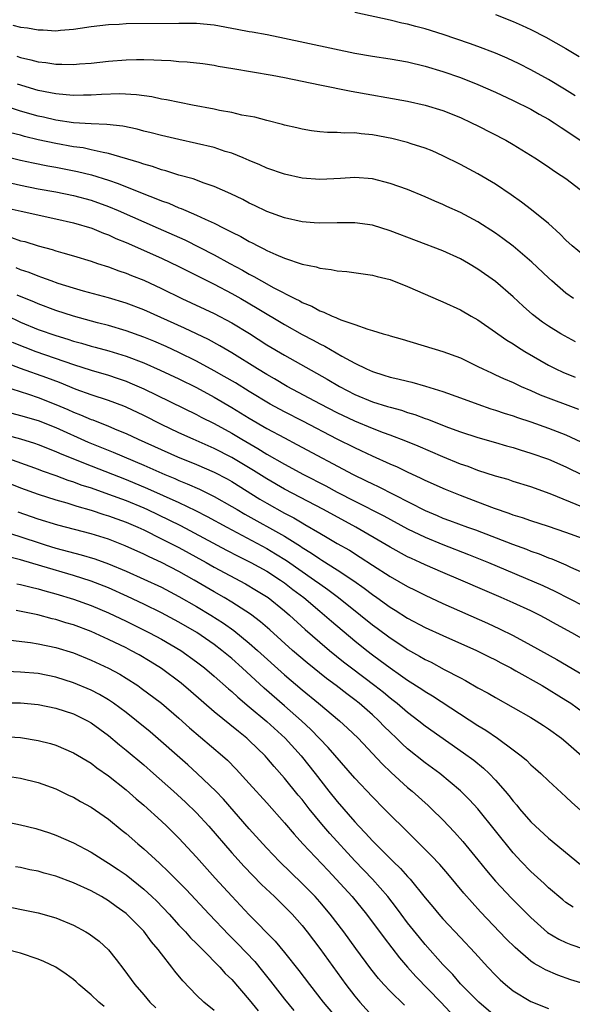
# Model space of a CAD drawing. Units: inches. Extents: x 2598000 to 2601000, y 1482000 to 1485000.
# Drawn here: x 2598683 to 2598746, y 1484753 to 1484865 of the extents above; entities that cross this region are included whole.
import ezdxf

# ---------------------------------------------------------------- set-up
doc = ezdxf.new("R2010")
doc.units = ezdxf.units.IN
doc.header["$MEASUREMENT"] = 0
doc.layers.add('LD25981482_2ft', color=222, linetype='Continuous')

msp = doc.modelspace()

# ---------------------------------------------------------------- linework, layer by layer
at = {"layer": 'LD25981482_2ft'}
for points, elevation in [([(2598746.06, 1484856.06), (2598744.82, 1484856.82), (2598743, 1484857.91), (2598741.01, 1484859.01), (2598739.69, 1484859.69), (2598738.33, 1484860.33), (2598737, 1484860.89), (2598735, 1484861.66), (2598734.02, 1484862.02), (2598731.03, 1484863.03), (2598729, 1484863.67), (2598727.94, 1484863.94), (2598727, 1484864.19), (2598726.33, 1484864.33), (2598725, 1484864.64), (2598721, 1484865.51)], 10528), ([(2598737, 1484865.29), (2598739, 1484864.51), (2598740.04, 1484864.04), (2598741, 1484863.6), (2598742.72, 1484862.72), (2598745, 1484861.42), (2598746.51, 1484860.51)], 10526), ([(2598682.1, 1484864.1), (2598683, 1484863.86), (2598683.78, 1484863.78), (2598685, 1484863.56), (2598685.55, 1484863.55), (2598687, 1484863.46), (2598687.52, 1484863.52), (2598689, 1484863.63), (2598689.76, 1484863.76), (2598691, 1484863.94), (2598693, 1484864.18), (2598694.21, 1484864.21), (2598695, 1484864.26), (2598701, 1484864.33), (2598703, 1484864.3), (2598705, 1484864.11), (2598707.63, 1484863.63), (2598709, 1484863.35), (2598709.31, 1484863.31), (2598711.01, 1484863.01), (2598713, 1484862.62), (2598721, 1484860.91), (2598723, 1484860.57), (2598725, 1484860.25), (2598727, 1484859.9), (2598729, 1484859.44), (2598731, 1484858.83), (2598733, 1484858.12), (2598735, 1484857.34), (2598737, 1484856.47), (2598739, 1484855.53), (2598741, 1484854.52), (2598741.97, 1484853.97), (2598743, 1484853.41), (2598743.66, 1484853), (2598744.45, 1484852.45), (2598745, 1484852.11), (2598746.62, 1484851)], 10530), ([(2598682.55, 1484860.55), (2598683, 1484860.4), (2598684.16, 1484860.16), (2598685, 1484859.93), (2598685.85, 1484859.85), (2598687, 1484859.66), (2598687.67, 1484859.67), (2598689, 1484859.62), (2598689.68, 1484859.68), (2598691, 1484859.77), (2598693, 1484859.98), (2598695, 1484860.13), (2598696.17, 1484860.17), (2598697, 1484860.17), (2598698.16, 1484860.16), (2598699, 1484860.1), (2598700.07, 1484860.07), (2598701, 1484859.97), (2598701.93, 1484859.93), (2598703.72, 1484859.72), (2598705, 1484859.53), (2598705.44, 1484859.44), (2598707.14, 1484859.14), (2598711.59, 1484858.41), (2598713, 1484858.14), (2598717, 1484857.31), (2598720.59, 1484856.59), (2598727, 1484855.44), (2598729, 1484854.99), (2598731, 1484854.37), (2598733, 1484853.57), (2598734.28, 1484853), (2598735, 1484852.65), (2598738.15, 1484851), (2598739, 1484850.5), (2598741.45, 1484849), (2598743, 1484847.98), (2598743.57, 1484847.57), (2598744.47, 1484847), (2598745, 1484846.64), (2598746.61, 1484845.39)], 10532), ([(2598747, 1484837.95), (2598745.72, 1484839), (2598745, 1484839.65), (2598744.34, 1484840.34), (2598743, 1484841.53), (2598741.09, 1484843.09), (2598739.95, 1484843.95), (2598738.78, 1484844.78), (2598737, 1484845.99), (2598735, 1484847.19), (2598733, 1484848.24), (2598731, 1484849.22), (2598729.78, 1484849.78), (2598729, 1484850.1), (2598727.39, 1484850.61), (2598727, 1484850.75), (2598725.19, 1484851.19), (2598723, 1484851.6), (2598721.72, 1484851.72), (2598721, 1484851.83), (2598719.81, 1484851.81), (2598719, 1484851.89), (2598717.88, 1484851.88), (2598717, 1484851.96), (2598716.08, 1484852.08), (2598715, 1484852.26), (2598714.41, 1484852.41), (2598713, 1484852.72), (2598712.79, 1484852.79), (2598711, 1484853.23), (2598709.62, 1484853.62), (2598708.14, 1484853.86), (2598707, 1484854.15), (2598705.6, 1484854.4), (2598705, 1484854.54), (2598702.52, 1484855), (2598699.6, 1484855.6), (2598699, 1484855.69), (2598697.92, 1484855.92), (2598696.16, 1484856.16), (2598694.26, 1484856.26), (2598692.21, 1484856.21), (2598691, 1484856.13), (2598690.13, 1484856.13), (2598689, 1484856.1), (2598688.18, 1484856.18), (2598687, 1484856.26), (2598686.4, 1484856.4), (2598685, 1484856.66), (2598682.64, 1484857.36)], 10534), ([(2598745.85, 1484833), (2598745, 1484833.61), (2598743.38, 1484835), (2598743, 1484835.35), (2598741.14, 1484837.14), (2598739, 1484838.96), (2598737.84, 1484839.84), (2598737, 1484840.45), (2598735, 1484841.74), (2598733, 1484842.79), (2598731.47, 1484843.47), (2598731, 1484843.7), (2598730.08, 1484844.08), (2598729, 1484844.58), (2598727, 1484845.4), (2598725, 1484846.1), (2598723, 1484846.61), (2598721, 1484846.78), (2598719.35, 1484846.65), (2598718.62, 1484846.62), (2598717, 1484846.52), (2598715, 1484846.68), (2598713, 1484847.13), (2598711, 1484847.83), (2598710.19, 1484848.19), (2598709, 1484848.69), (2598708.29, 1484849), (2598707, 1484849.53), (2598706.26, 1484849.74), (2598705, 1484850.16), (2598703, 1484850.64), (2598701, 1484851.07), (2598699, 1484851.54), (2598697.85, 1484851.85), (2598697, 1484852.05), (2598696.26, 1484852.26), (2598694.6, 1484852.6), (2598692.8, 1484852.8), (2598691, 1484852.88), (2598689, 1484853), (2598687, 1484853.28), (2598685.61, 1484853.61), (2598685, 1484853.73), (2598683, 1484854.31), (2598681, 1484854.95)], 10536), ([(2598746.08, 1484828.08), (2598744.41, 1484829), (2598743, 1484829.87), (2598742.33, 1484830.33), (2598741.18, 1484831.18), (2598740.13, 1484832.13), (2598739, 1484833.19), (2598737, 1484834.94), (2598735, 1484836.36), (2598733.92, 1484837), (2598733, 1484837.52), (2598731, 1484838.42), (2598725, 1484840.72), (2598723, 1484841.33), (2598721, 1484841.61), (2598719, 1484841.62), (2598717, 1484841.59), (2598716.37, 1484841.63), (2598715, 1484841.73), (2598713, 1484842.17), (2598711, 1484842.91), (2598709.59, 1484843.59), (2598709, 1484843.85), (2598708.25, 1484844.25), (2598706.89, 1484844.89), (2598705, 1484845.75), (2598703.87, 1484846.13), (2598702.6, 1484846.6), (2598701, 1484847.03), (2598699.51, 1484847.51), (2598699, 1484847.63), (2598698, 1484848), (2598697, 1484848.28), (2598696.48, 1484848.48), (2598693, 1484849.51), (2598692.4, 1484849.6), (2598691, 1484849.93), (2598690.12, 1484850.12), (2598689, 1484850.26), (2598687, 1484850.62), (2598685, 1484851.06), (2598683.43, 1484851.43), (2598683, 1484851.56), (2598681.84, 1484851.84)], 10538), ([(2598681, 1484849.22), (2598683, 1484848.75), (2598684.43, 1484848.43), (2598686.1, 1484848.1), (2598687, 1484847.94), (2598689.46, 1484847.46), (2598691.07, 1484847.07), (2598693, 1484846.46), (2598694.08, 1484846.08), (2598697, 1484844.89), (2598698.38, 1484844.38), (2598699, 1484844.11), (2598699.83, 1484843.83), (2598701, 1484843.32), (2598701.24, 1484843.24), (2598701.79, 1484843), (2598703, 1484842.49), (2598703.99, 1484842.01), (2598705, 1484841.56), (2598706.11, 1484841), (2598706.72, 1484840.72), (2598707, 1484840.55), (2598708.05, 1484840.05), (2598709, 1484839.49), (2598709.34, 1484839.34), (2598709.95, 1484839), (2598710.66, 1484838.66), (2598711, 1484838.46), (2598712, 1484838), (2598713, 1484837.58), (2598715, 1484836.91), (2598716.59, 1484836.59), (2598717, 1484836.45), (2598718.32, 1484836.32), (2598719, 1484836.15), (2598720.09, 1484836.09), (2598723, 1484835.68), (2598723.52, 1484835.52), (2598725, 1484835.15), (2598727, 1484834.38), (2598730.73, 1484832.73), (2598731, 1484832.63), (2598733, 1484831.71), (2598734.23, 1484831), (2598735, 1484830.57), (2598737, 1484829.19), (2598737.24, 1484829), (2598738.27, 1484828.27), (2598739, 1484827.85), (2598739.5, 1484827.5), (2598740.31, 1484827), (2598743, 1484825.44), (2598743.87, 1484825), (2598744.64, 1484824.64), (2598746.05, 1484824.05)], 10540), ([(2598681, 1484846.35), (2598683, 1484845.88), (2598685, 1484845.49), (2598687, 1484845.13), (2598689, 1484844.72), (2598691, 1484844.17), (2598693, 1484843.45), (2598694.07, 1484843), (2598698.65, 1484841), (2598701.66, 1484839.66), (2598705, 1484837.97), (2598706.78, 1484837), (2598708.23, 1484836.23), (2598709, 1484835.78), (2598709.52, 1484835.52), (2598710.39, 1484835), (2598711.77, 1484834.23), (2598714.17, 1484833), (2598714.73, 1484832.73), (2598715, 1484832.56), (2598716.12, 1484832.12), (2598717, 1484831.62), (2598717.47, 1484831.47), (2598718.42, 1484831), (2598718.84, 1484830.84), (2598719, 1484830.76), (2598719.42, 1484830.58), (2598721, 1484830.06), (2598722.48, 1484829.52), (2598723, 1484829.38), (2598724.23, 1484829), (2598724.83, 1484828.83), (2598725, 1484828.77), (2598726.37, 1484828.37), (2598731, 1484826.97), (2598733, 1484826.25), (2598735, 1484825.29), (2598735.56, 1484825), (2598736.54, 1484824.54), (2598737, 1484824.34), (2598737.9, 1484823.9), (2598739, 1484823.44), (2598739.29, 1484823.29), (2598739.92, 1484823), (2598741, 1484822.55), (2598742.07, 1484822.07), (2598746.42, 1484820.42)], 10542), ([(2598681, 1484843.4), (2598683.07, 1484842.93), (2598687, 1484842.08), (2598689, 1484841.62), (2598691.1, 1484841), (2598692.43, 1484840.43), (2598693, 1484840.23), (2598693.83, 1484839.83), (2598695, 1484839.36), (2598699, 1484837.58), (2598701, 1484836.65), (2598705, 1484834.63), (2598707, 1484833.58), (2598708.03, 1484833), (2598709.91, 1484831.91), (2598713, 1484830.06), (2598715, 1484828.93), (2598716.26, 1484828.27), (2598717, 1484827.86), (2598717.59, 1484827.59), (2598719.53, 1484826.47), (2598721, 1484825.67), (2598722.34, 1484825), (2598723, 1484824.7), (2598724.31, 1484824.31), (2598725, 1484824.08), (2598725.89, 1484823.89), (2598727, 1484823.6), (2598727.48, 1484823.48), (2598729.04, 1484823.04), (2598731, 1484822.44), (2598733, 1484821.72), (2598734.98, 1484820.98), (2598736.47, 1484820.47), (2598737, 1484820.32), (2598737.98, 1484819.98), (2598739, 1484819.65), (2598739.48, 1484819.48), (2598741, 1484818.97), (2598743, 1484818.27), (2598745, 1484817.5), (2598746.71, 1484816.71)], 10544), ([(2598681.95, 1484839.95), (2598683, 1484839.58), (2598683.47, 1484839.47), (2598685, 1484839), (2598686.58, 1484838.58), (2598687, 1484838.43), (2598687.81, 1484838.19), (2598689, 1484837.86), (2598691, 1484837.25), (2598691.72, 1484837), (2598693, 1484836.6), (2598694.16, 1484836.16), (2598695, 1484835.88), (2598695.62, 1484835.62), (2598697, 1484835.08), (2598699, 1484834.15), (2598701.34, 1484833), (2598705, 1484831.31), (2598707, 1484830.24), (2598709.01, 1484829.01), (2598711, 1484827.75), (2598713, 1484826.56), (2598717.84, 1484823.84), (2598719.26, 1484823), (2598721, 1484822.1), (2598723, 1484821.25), (2598724.73, 1484820.73), (2598725, 1484820.64), (2598726.3, 1484820.3), (2598727, 1484820.05), (2598727.82, 1484819.82), (2598729, 1484819.36), (2598729.27, 1484819.27), (2598731.66, 1484818.34), (2598733, 1484817.85), (2598735, 1484817.21), (2598737, 1484816.63), (2598738.25, 1484816.25), (2598739, 1484816.05), (2598739.79, 1484815.79), (2598741, 1484815.44), (2598743, 1484814.74), (2598745, 1484813.87), (2598746.93, 1484812.93)], 10546), ([(2598747, 1484809.26), (2598743.2, 1484810.8), (2598741, 1484811.6), (2598739, 1484812.22), (2598738.42, 1484812.42), (2598737, 1484812.81), (2598735, 1484813.45), (2598733.89, 1484813.89), (2598733, 1484814.19), (2598731, 1484814.99), (2598728.2, 1484816.2), (2598726.78, 1484816.78), (2598725, 1484817.47), (2598724.27, 1484817.73), (2598723, 1484818.21), (2598721, 1484819.05), (2598719, 1484820.01), (2598717.08, 1484821), (2598713.31, 1484823), (2598711.86, 1484823.86), (2598711, 1484824.35), (2598709.93, 1484825), (2598707, 1484826.83), (2598705.64, 1484827.64), (2598704.35, 1484828.35), (2598701.64, 1484829.64), (2598697, 1484831.71), (2598695, 1484832.48), (2598693, 1484833.09), (2598690.14, 1484833.86), (2598689, 1484834.19), (2598687.28, 1484834.72), (2598686.48, 1484835), (2598685.41, 1484835.41), (2598685, 1484835.54), (2598683.96, 1484835.96), (2598683, 1484836.27), (2598682.49, 1484836.49)], 10548), ([(2598747, 1484805.68), (2598745, 1484806.42), (2598743, 1484807.08), (2598741, 1484807.73), (2598740.06, 1484808.06), (2598739, 1484808.38), (2598738.56, 1484808.56), (2598736.86, 1484809.14), (2598735, 1484809.87), (2598733, 1484810.62), (2598731.29, 1484811.29), (2598729, 1484812.31), (2598728.54, 1484812.54), (2598727, 1484813.25), (2598725.83, 1484813.83), (2598725, 1484814.19), (2598723, 1484815.09), (2598721.7, 1484815.7), (2598721, 1484816.02), (2598719, 1484817.03), (2598715.07, 1484819.07), (2598713, 1484820.12), (2598711.38, 1484821), (2598709, 1484822.42), (2598707.41, 1484823.41), (2598706.15, 1484824.15), (2598705, 1484824.8), (2598703, 1484825.88), (2598701, 1484826.86), (2598699.55, 1484827.55), (2598698.15, 1484828.15), (2598697, 1484828.62), (2598695, 1484829.34), (2598693, 1484829.94), (2598691.75, 1484830.25), (2598689, 1484830.99), (2598687, 1484831.65), (2598685, 1484832.4), (2598684.58, 1484832.58), (2598682.62, 1484833.38)], 10550), ([(2598679.82, 1484831.82), (2598683, 1484830.32), (2598685, 1484829.5), (2598687, 1484828.8), (2598688.38, 1484828.38), (2598689, 1484828.16), (2598689.92, 1484827.92), (2598691, 1484827.59), (2598691.47, 1484827.47), (2598693.04, 1484827.04), (2598695, 1484826.44), (2598697, 1484825.68), (2598698.87, 1484824.87), (2598701, 1484823.86), (2598703, 1484822.87), (2598705, 1484821.8), (2598707, 1484820.62), (2598709, 1484819.4), (2598711, 1484818.24), (2598713, 1484817.16), (2598714.42, 1484816.42), (2598720.81, 1484813), (2598722.29, 1484812.29), (2598723, 1484811.93), (2598723.64, 1484811.64), (2598729, 1484808.89), (2598730.34, 1484808.34), (2598731, 1484808.04), (2598731.77, 1484807.77), (2598733.82, 1484807), (2598734.7, 1484806.7), (2598738.94, 1484805.06), (2598740.5, 1484804.5), (2598741, 1484804.29), (2598741.97, 1484803.97), (2598743, 1484803.54), (2598743.4, 1484803.4), (2598745, 1484802.74), (2598745.52, 1484802.48), (2598747, 1484801.8)], 10552), ([(2598682.03, 1484828.03), (2598683.46, 1484827.46), (2598684.72, 1484827), (2598689, 1484825.5), (2598691, 1484824.87), (2598693, 1484824.28), (2598693.96, 1484823.96), (2598695, 1484823.6), (2598695.43, 1484823.43), (2598697, 1484822.75), (2598703, 1484819.81), (2598703.53, 1484819.53), (2598705, 1484818.79), (2598707, 1484817.69), (2598708.16, 1484817), (2598709.97, 1484815.97), (2598711, 1484815.32), (2598713, 1484814.17), (2598715.17, 1484813), (2598717.71, 1484811.71), (2598719, 1484811), (2598721, 1484809.95), (2598724.28, 1484808.28), (2598727, 1484806.83), (2598729, 1484805.86), (2598731, 1484805.03), (2598733.91, 1484803.91), (2598736.2, 1484803), (2598742.36, 1484800.36), (2598743.74, 1484799.74), (2598747, 1484798.08)], 10554), ([(2598749, 1484793.09), (2598745.66, 1484795), (2598743.93, 1484795.93), (2598742.65, 1484796.65), (2598742, 1484797), (2598741, 1484797.49), (2598739, 1484798.4), (2598737.65, 1484799), (2598735.79, 1484799.79), (2598733.06, 1484801), (2598731, 1484801.86), (2598729, 1484802.73), (2598728.41, 1484803), (2598727.43, 1484803.43), (2598727, 1484803.64), (2598725, 1484804.72), (2598724.55, 1484805), (2598721.1, 1484807), (2598717.45, 1484809), (2598713, 1484811.34), (2598711, 1484812.49), (2598709.47, 1484813.47), (2598707, 1484814.94), (2598705, 1484815.97), (2598702.63, 1484817), (2598701, 1484817.74), (2598699, 1484818.69), (2598697, 1484819.7), (2598695, 1484820.65), (2598694.75, 1484820.75), (2598693, 1484821.41), (2598691, 1484822.07), (2598689.33, 1484822.67), (2598687.43, 1484823.44), (2598685.99, 1484823.99), (2598683, 1484825.06), (2598681, 1484825.81)], 10556), ([(2598681.03, 1484823.03), (2598683.88, 1484822.12), (2598685, 1484821.75), (2598687, 1484820.97), (2598688.38, 1484820.38), (2598689, 1484820.1), (2598689.8, 1484819.8), (2598691, 1484819.26), (2598691.2, 1484819.2), (2598693, 1484818.48), (2598693.92, 1484818.08), (2598695, 1484817.64), (2598696.35, 1484817), (2598700.84, 1484815), (2598703, 1484814.13), (2598705, 1484813.27), (2598706.49, 1484812.49), (2598707, 1484812.2), (2598710.21, 1484810.21), (2598711, 1484809.75), (2598713, 1484808.61), (2598714.06, 1484808.06), (2598715, 1484807.49), (2598715.32, 1484807.32), (2598717, 1484806.32), (2598717.85, 1484805.85), (2598719, 1484805.17), (2598720.38, 1484804.38), (2598721.61, 1484803.61), (2598723, 1484802.68), (2598725, 1484801.39), (2598727, 1484800.26), (2598727.85, 1484799.85), (2598729, 1484799.26), (2598731, 1484798.34), (2598736.09, 1484796.09), (2598737.46, 1484795.46), (2598739, 1484794.68), (2598741, 1484793.61), (2598743.96, 1484791.96), (2598747, 1484790.17)], 10558), ([(2598681, 1484820.23), (2598683, 1484819.71), (2598685, 1484819.13), (2598687, 1484818.34), (2598690.69, 1484816.69), (2598693.53, 1484815.53), (2598697, 1484814.06), (2598699.41, 1484813), (2598700.54, 1484812.54), (2598701, 1484812.33), (2598701.95, 1484811.95), (2598703.33, 1484811.33), (2598705, 1484810.51), (2598707, 1484809.37), (2598707.62, 1484809), (2598708.5, 1484808.5), (2598713, 1484805.97), (2598714.83, 1484804.83), (2598715, 1484804.71), (2598716.06, 1484804.06), (2598717, 1484803.41), (2598717.26, 1484803.26), (2598719, 1484802.16), (2598720.9, 1484800.9), (2598722.06, 1484800.06), (2598723, 1484799.35), (2598723.51, 1484799), (2598725, 1484797.93), (2598725.58, 1484797.58), (2598727, 1484796.68), (2598729, 1484795.61), (2598731, 1484794.68), (2598734.84, 1484793), (2598736.27, 1484792.27), (2598737, 1484791.92), (2598737.59, 1484791.59), (2598738.74, 1484791), (2598739.31, 1484790.69), (2598742.29, 1484789), (2598745, 1484787.35), (2598745.55, 1484787), (2598747, 1484785.95)], 10560), ([(2598681, 1484817.6), (2598683, 1484817.05), (2598684.56, 1484816.56), (2598685, 1484816.4), (2598687, 1484815.62), (2598687.42, 1484815.42), (2598688.44, 1484815), (2598691, 1484813.97), (2598695, 1484812.43), (2598697.41, 1484811.41), (2598701, 1484809.8), (2598702.89, 1484808.89), (2598704.22, 1484808.22), (2598706.44, 1484807), (2598711, 1484804.57), (2598711.99, 1484803.99), (2598713.23, 1484803.23), (2598716.42, 1484801), (2598717, 1484800.56), (2598717.93, 1484799.93), (2598719.15, 1484799), (2598721.66, 1484797), (2598723, 1484795.9), (2598723.52, 1484795.52), (2598725, 1484794.41), (2598726.69, 1484793.31), (2598727, 1484793.11), (2598728.36, 1484792.36), (2598729, 1484791.98), (2598729.66, 1484791.66), (2598731.16, 1484790.84), (2598733, 1484789.87), (2598733.58, 1484789.58), (2598735, 1484788.76), (2598736.14, 1484788.14), (2598737, 1484787.63), (2598739, 1484786.52), (2598741, 1484785.36), (2598741.6, 1484785), (2598742.45, 1484784.45), (2598743, 1484784.08), (2598744.5, 1484783), (2598745, 1484782.61), (2598746.81, 1484781)], 10562), ([(2598681.07, 1484815), (2598685, 1484813.6), (2598685.43, 1484813.43), (2598687, 1484812.88), (2598688.36, 1484812.36), (2598689, 1484812.16), (2598689.84, 1484811.84), (2598691, 1484811.47), (2598693, 1484810.78), (2598695, 1484810.03), (2598697, 1484809.2), (2598697.44, 1484809), (2598699.86, 1484807.86), (2598701.19, 1484807.19), (2598706.41, 1484804.41), (2598707.73, 1484803.73), (2598709.17, 1484803), (2598711, 1484801.99), (2598712.56, 1484801), (2598713, 1484800.69), (2598713.94, 1484799.94), (2598715.19, 1484799), (2598717, 1484797.46), (2598717.56, 1484797), (2598718.33, 1484796.33), (2598721, 1484794.1), (2598722.35, 1484793), (2598723, 1484792.49), (2598723.86, 1484791.86), (2598725, 1484791), (2598726.2, 1484790.2), (2598727, 1484789.62), (2598728.6, 1484788.6), (2598729, 1484788.32), (2598729.83, 1484787.83), (2598735, 1484784.46), (2598735.91, 1484783.91), (2598737.23, 1484783), (2598739, 1484781.7), (2598739.92, 1484781), (2598740.51, 1484780.51), (2598741, 1484779.99), (2598741.54, 1484779.54), (2598742.14, 1484779), (2598743, 1484778.16), (2598745, 1484776.35), (2598745.69, 1484775.69), (2598747, 1484774.52)], 10564), ([(2598681, 1484812.28), (2598683, 1484811.5), (2598685, 1484810.76), (2598687, 1484810.11), (2598688.24, 1484809.76), (2598689.38, 1484809.38), (2598691, 1484808.94), (2598692.46, 1484808.46), (2598693, 1484808.3), (2598693.94, 1484807.94), (2598695, 1484807.56), (2598696.32, 1484807), (2598697, 1484806.69), (2598699, 1484805.7), (2598701, 1484804.68), (2598704.08, 1484803), (2598705, 1484802.48), (2598708.57, 1484800.57), (2598709.82, 1484799.82), (2598711.13, 1484799), (2598713, 1484797.49), (2598713.57, 1484797), (2598715.36, 1484795.36), (2598717, 1484793.94), (2598718.12, 1484793), (2598719.71, 1484791.71), (2598720.62, 1484791), (2598723.27, 1484789), (2598724.24, 1484788.24), (2598725, 1484787.61), (2598725.35, 1484787.35), (2598725.8, 1484787), (2598727, 1484785.96), (2598728.28, 1484785), (2598729, 1484784.42), (2598733.37, 1484781.37), (2598734.51, 1484780.51), (2598735.62, 1484779.62), (2598736.27, 1484779), (2598737, 1484778.24), (2598738.1, 1484777), (2598738.51, 1484776.51), (2598739, 1484775.87), (2598739.41, 1484775.41), (2598739.73, 1484775), (2598741, 1484773.52), (2598743, 1484771.63), (2598746.64, 1484768.64)], 10566), ([(2598745.82, 1484763.82), (2598745, 1484764.35), (2598744.63, 1484764.63), (2598743, 1484766.02), (2598742.51, 1484766.51), (2598741, 1484767.87), (2598739.9, 1484769), (2598739, 1484769.98), (2598734.97, 1484774.97), (2598734.02, 1484776.02), (2598733, 1484777.03), (2598730.67, 1484779), (2598729, 1484780.23), (2598727, 1484781.82), (2598726.38, 1484782.38), (2598725.74, 1484783), (2598725, 1484783.7), (2598724.35, 1484784.35), (2598723.74, 1484785), (2598723, 1484785.68), (2598721.5, 1484787), (2598721, 1484787.39), (2598720.07, 1484788.07), (2598718.87, 1484789), (2598717.79, 1484789.79), (2598715.57, 1484791.57), (2598713.91, 1484793), (2598711.32, 1484795.32), (2598710.26, 1484796.26), (2598709.12, 1484797.12), (2598707, 1484798.49), (2598706.15, 1484799), (2598705, 1484799.66), (2598702.71, 1484801), (2598701, 1484801.96), (2598699, 1484802.99), (2598697.62, 1484803.62), (2598697, 1484803.94), (2598694.9, 1484804.9), (2598693, 1484805.63), (2598691, 1484806.25), (2598687.22, 1484807.22), (2598685, 1484807.92), (2598682.73, 1484808.73)], 10568), ([(2598681.62, 1484806.38), (2598685, 1484805.25), (2598685.8, 1484805), (2598687, 1484804.64), (2598689.88, 1484803.88), (2598691.42, 1484803.42), (2598693, 1484802.85), (2598695, 1484802.02), (2598697, 1484801.11), (2598699, 1484800.18), (2598701, 1484799.14), (2598703, 1484797.98), (2598704.64, 1484797), (2598706.08, 1484796.08), (2598707.25, 1484795.25), (2598709, 1484793.81), (2598709.92, 1484793), (2598713, 1484790.22), (2598715, 1484788.51), (2598716.85, 1484787), (2598719.25, 1484785), (2598720.17, 1484784.17), (2598721.36, 1484783), (2598724.1, 1484780.1), (2598725.12, 1484779.12), (2598727, 1484777.42), (2598727.51, 1484777), (2598729.35, 1484775.35), (2598729.72, 1484775), (2598731, 1484773.74), (2598732.34, 1484772.34), (2598733.28, 1484771.28), (2598735, 1484769.2), (2598735.97, 1484767.97), (2598737, 1484766.75), (2598738.81, 1484764.81), (2598739.82, 1484763.82), (2598741, 1484762.62), (2598742.92, 1484760.92), (2598744.18, 1484760.18), (2598745, 1484759.79), (2598745.57, 1484759.57), (2598747, 1484759.06)], 10570), ([(2598747.07, 1484755.07), (2598745.55, 1484755.55), (2598744.08, 1484756.08), (2598742.68, 1484756.68), (2598742.13, 1484757), (2598741.39, 1484757.39), (2598741, 1484757.67), (2598739.22, 1484759.22), (2598738.22, 1484760.22), (2598735.29, 1484763.29), (2598734.33, 1484764.33), (2598733.4, 1484765.4), (2598731.58, 1484767.58), (2598730.65, 1484768.65), (2598729.68, 1484769.68), (2598726.68, 1484772.68), (2598725, 1484774.32), (2598724.34, 1484775), (2598723, 1484776.34), (2598721, 1484778.48), (2598717.97, 1484781.97), (2598716, 1484784), (2598714.92, 1484785), (2598713, 1484786.7), (2598710.7, 1484788.7), (2598708.18, 1484791), (2598707, 1484792.06), (2598705.89, 1484793), (2598705, 1484793.68), (2598703.03, 1484795.03), (2598701, 1484796.2), (2598699, 1484797.27), (2598697, 1484798.26), (2598695.14, 1484799.14), (2598693, 1484800.1), (2598691, 1484800.88), (2598689, 1484801.53), (2598685.41, 1484802.58), (2598683, 1484803.28), (2598681.62, 1484803.62)], 10572), ([(2598682.58, 1484800.58), (2598683, 1484800.5), (2598684.18, 1484800.18), (2598685, 1484799.99), (2598685.76, 1484799.76), (2598687, 1484799.44), (2598689, 1484798.83), (2598691, 1484798.1), (2598693, 1484797.25), (2598695, 1484796.31), (2598697.65, 1484795), (2598699, 1484794.28), (2598701.2, 1484793), (2598703, 1484791.71), (2598703.91, 1484791), (2598705, 1484790.07), (2598706.62, 1484788.62), (2598707, 1484788.31), (2598707.68, 1484787.68), (2598709, 1484786.6), (2598711, 1484784.92), (2598713.06, 1484783), (2598714.88, 1484781), (2598716.49, 1484779), (2598718.05, 1484777), (2598719, 1484775.81), (2598721, 1484773.51), (2598721.47, 1484773), (2598722.22, 1484772.22), (2598723, 1484771.33), (2598723.33, 1484771), (2598725.37, 1484769), (2598726.2, 1484768.2), (2598727, 1484767.29), (2598727.27, 1484767), (2598729, 1484764.85), (2598729.85, 1484763.85), (2598730.54, 1484763), (2598731, 1484762.48), (2598733, 1484760.34), (2598734.63, 1484758.63), (2598736.11, 1484757), (2598737, 1484756.06), (2598737.53, 1484755.53), (2598738.11, 1484755), (2598739, 1484754.28), (2598741, 1484753.08), (2598743, 1484752.28)], 10574), ([(2598737, 1484751.36), (2598735.09, 1484753), (2598733, 1484755.1), (2598732.13, 1484756.13), (2598731, 1484757.3), (2598729, 1484759.55), (2598728.34, 1484760.34), (2598727, 1484762.02), (2598726.27, 1484763), (2598725.74, 1484763.74), (2598724.76, 1484765), (2598723.01, 1484767), (2598721, 1484769.07), (2598718.17, 1484772.17), (2598717.25, 1484773.25), (2598715.8, 1484775), (2598715, 1484776.03), (2598714.55, 1484776.55), (2598713, 1484778.47), (2598711.81, 1484779.81), (2598711, 1484780.77), (2598710.79, 1484781), (2598709, 1484782.75), (2598708.73, 1484783), (2598707.76, 1484783.76), (2598705, 1484786.02), (2598702.34, 1484788.34), (2598701.26, 1484789.26), (2598699, 1484790.94), (2598697.74, 1484791.74), (2598696.48, 1484792.48), (2598695.54, 1484793), (2598695, 1484793.28), (2598693, 1484794.24), (2598691, 1484795.14), (2598689, 1484795.89), (2598688.14, 1484796.14), (2598687, 1484796.51), (2598686.6, 1484796.59), (2598684.97, 1484797.03), (2598682.47, 1484797.53)], 10576), ([(2598681.83, 1484794.17), (2598684.11, 1484793.89), (2598685, 1484793.74), (2598687, 1484793.32), (2598689, 1484792.71), (2598691, 1484791.9), (2598693, 1484790.98), (2598694.28, 1484790.28), (2598695, 1484789.85), (2598696.31, 1484789), (2598696.72, 1484788.72), (2598699, 1484787), (2598701, 1484785.31), (2598702.21, 1484784.21), (2598705.96, 1484781), (2598706.5, 1484780.5), (2598707.51, 1484779.51), (2598709, 1484777.88), (2598711, 1484775.65), (2598713, 1484773.38), (2598714.09, 1484772.09), (2598715.08, 1484771), (2598717.96, 1484767.96), (2598718.88, 1484767), (2598720.69, 1484765), (2598722.32, 1484763), (2598724.32, 1484760.32), (2598726.06, 1484758.06), (2598726.99, 1484756.99), (2598727.93, 1484755.93), (2598730.77, 1484753), (2598731.85, 1484751.85)], 10578), ([(2598726.65, 1484752.65), (2598725, 1484754.25), (2598724.3, 1484755), (2598723.69, 1484755.69), (2598722.81, 1484756.81), (2598721.1, 1484759.1), (2598719.73, 1484761), (2598718.2, 1484763), (2598717, 1484764.41), (2598716.47, 1484765), (2598715, 1484766.51), (2598712.43, 1484769), (2598711, 1484770.5), (2598710.54, 1484771), (2598709, 1484772.72), (2598706.07, 1484776.07), (2598705.18, 1484777), (2598703.08, 1484779), (2598701.99, 1484779.99), (2598697.72, 1484783.72), (2598696.16, 1484785), (2598695, 1484785.92), (2598693.56, 1484787), (2598693.23, 1484787.23), (2598693, 1484787.37), (2598691.97, 1484787.97), (2598691, 1484788.46), (2598689, 1484789.3), (2598687, 1484789.95), (2598685, 1484790.36), (2598683, 1484790.53), (2598681.39, 1484790.61)], 10580), ([(2598679.04, 1484787.04), (2598683, 1484787.02), (2598685, 1484786.86), (2598687, 1484786.44), (2598689, 1484785.77), (2598690.61, 1484785), (2598691, 1484784.78), (2598693, 1484783.31), (2598694.25, 1484782.25), (2598695, 1484781.66), (2598697, 1484779.97), (2598698.12, 1484779), (2598700.37, 1484777), (2598701.74, 1484775.74), (2598703, 1484774.52), (2598704.4, 1484773), (2598707, 1484769.97), (2598708.41, 1484768.41), (2598709.39, 1484767.39), (2598710.39, 1484766.39), (2598711.88, 1484765), (2598712.44, 1484764.44), (2598713, 1484763.89), (2598713.86, 1484763), (2598715, 1484761.71), (2598715.57, 1484761), (2598717, 1484759.11), (2598719.99, 1484755), (2598721, 1484753.68), (2598721.56, 1484753), (2598723, 1484751.41)], 10582), ([(2598681, 1484783.21), (2598683, 1484783.08), (2598685, 1484782.76), (2598686.4, 1484782.4), (2598687, 1484782.22), (2598689, 1484781.37), (2598691, 1484780.16), (2598691.65, 1484779.65), (2598693, 1484778.73), (2598695, 1484777.14), (2598696.13, 1484776.13), (2598697, 1484775.39), (2598699, 1484773.58), (2598699.62, 1484773), (2598701, 1484771.65), (2598703, 1484769.5), (2598705.11, 1484767.11), (2598707, 1484765.04), (2598708.01, 1484764.01), (2598709, 1484762.94), (2598711.94, 1484759.94), (2598713, 1484758.66), (2598714.62, 1484756.62), (2598715.84, 1484755), (2598717.4, 1484753), (2598719.1, 1484751)], 10584), ([(2598681, 1484778.79), (2598683, 1484778.47), (2598685, 1484777.97), (2598687, 1484777.25), (2598688.51, 1484776.51), (2598689, 1484776.3), (2598689.82, 1484775.82), (2598691, 1484775.18), (2598693, 1484773.8), (2598694.53, 1484772.53), (2598695, 1484772.17), (2598696.33, 1484771), (2598697, 1484770.44), (2598698.79, 1484768.79), (2598699.82, 1484767.82), (2598701.8, 1484765.8), (2598704.44, 1484763), (2598706.67, 1484760.67), (2598707.67, 1484759.67), (2598709.61, 1484757.61), (2598710.51, 1484756.51), (2598711.4, 1484755.4), (2598713, 1484753.34), (2598714.05, 1484752.05)], 10586), ([(2598681, 1484773.6), (2598683, 1484773.18), (2598684.74, 1484772.74), (2598686.26, 1484772.26), (2598687, 1484772), (2598689, 1484771.11), (2598691, 1484770.06), (2598692.67, 1484769), (2598693, 1484768.81), (2598694.1, 1484768.1), (2598695, 1484767.48), (2598697, 1484765.86), (2598697.93, 1484765), (2598698.47, 1484764.47), (2598699.89, 1484763), (2598701, 1484761.77), (2598701.73, 1484761), (2598702.33, 1484760.33), (2598703, 1484759.67), (2598703.33, 1484759.32), (2598703.67, 1484759), (2598705.64, 1484757), (2598706.27, 1484756.27), (2598707, 1484755.58), (2598709, 1484753.26), (2598710, 1484752)], 10588), ([(2598705, 1484752.04), (2598703.83, 1484753), (2598703, 1484753.8), (2598701.44, 1484755.44), (2598700.54, 1484756.54), (2598700.2, 1484757), (2598699, 1484758.48), (2598698.62, 1484759), (2598697.87, 1484759.87), (2598697, 1484761.06), (2598695, 1484763.08), (2598693.87, 1484763.87), (2598693, 1484764.51), (2598692.19, 1484765), (2598691, 1484765.65), (2598689, 1484766.58), (2598687, 1484767.33), (2598685.67, 1484767.67), (2598685, 1484767.88), (2598684.06, 1484768.06), (2598683, 1484768.32), (2598682.4, 1484768.4)], 10590), ([(2598681.8, 1484763.8), (2598683.48, 1484763.48), (2598685, 1484763.15), (2598687, 1484762.59), (2598689, 1484761.77), (2598690.4, 1484761), (2598690.78, 1484760.78), (2598691.92, 1484759.92), (2598693, 1484758.96), (2598693.87, 1484757.87), (2598694.73, 1484756.73), (2598695.98, 1484755), (2598697, 1484753.85), (2598697.7, 1484753), (2598698.37, 1484752.37)], 10592), ([(2598692.5, 1484752.5), (2598691.89, 1484753), (2598691, 1484753.84), (2598689.62, 1484755), (2598689.31, 1484755.31), (2598689, 1484755.59), (2598688.19, 1484756.19), (2598687, 1484756.99), (2598685.63, 1484757.63), (2598685, 1484757.89), (2598683, 1484758.58), (2598681.36, 1484759)], 10594)]:
    msp.add_lwpolyline(points, dxfattribs=dict(at, elevation=elevation))

doc.saveas('drawing.dxf')
